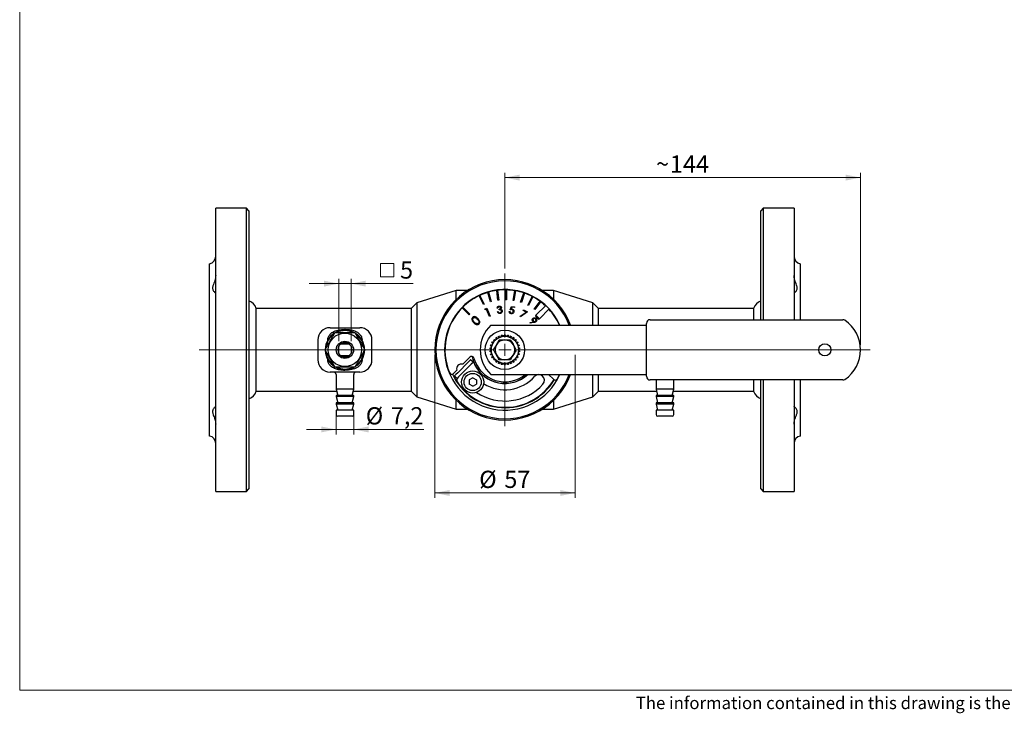
# Model space of a CAD drawing. Units: millimetres. Extents: x 10 to 410, y 5 to 287.
# Drawn here: x 10 to 210, y 5 to 146 of the extents above; entities that cross this region are included whole.
import ezdxf

# ---------------------------------------------------------------- set-up
doc = ezdxf.new("R2010")
doc.units = ezdxf.units.MM
doc.styles.add('SLDTEXTSTYLE0', font='TXT', dxfattribs={"width": 0.605})
doc.dimstyles.new('SLDDIMSTYLE0', dxfattribs={"dimtxt": 3.5, "dimasz": 3, "dimexe": 0, "dimexo": 0.0625, "dimgap": 0.875, "dimtad": 1, "dimdec": 0, "dimlfac": 2, "dimrnd": 1e-09, "dimzin": 12, "dimdsep": 46, "dimtxsty": 'SLDTEXTSTYLE0', "dimsah": 1, "dimcen": 0.09, "dimadec": 0, "dimazin": 3, "dimtfac": 1, "dimtdec": 0, "dimtofl": 0, "dimtmove": 0, "dimatfit": 3, "dimfxl": 0, "dimfrac": 2, "dimtolj": 1, "dimtzin": 12, "dimarcsym": 0})
doc.dimstyles.new('SLDDIMSTYLE1', dxfattribs={"dimtxt": 3.5, "dimasz": 3, "dimexe": 0, "dimexo": 0.0625, "dimgap": 0.875, "dimtad": 1, "dimdec": 0, "dimlfac": 2, "dimrnd": 1e-09, "dimzin": 12, "dimdsep": 46, "dimtxsty": 'SLDTEXTSTYLE0', "dimsah": 1, "dimcen": 0.09, "dimadec": 0, "dimazin": 3, "dimtfac": 1, "dimtdec": 0, "dimtmove": 0, "dimatfit": 0, "dimfxl": 0, "dimfrac": 2, "dimtolj": 1, "dimtzin": 12, "dimarcsym": 0})
doc.dimstyles.new('SLDDIMSTYLE2', dxfattribs={"dimtxt": 3.5, "dimasz": 3, "dimexe": 0, "dimexo": 0.0625, "dimgap": 0.875, "dimtad": 1, "dimdec": 1, "dimlfac": 2, "dimrnd": 1e-09, "dimzin": 12, "dimdsep": 46, "dimtxsty": 'SLDTEXTSTYLE0', "dimsah": 1, "dimcen": 0.09, "dimadec": 0, "dimazin": 3, "dimtfac": 1, "dimtdec": 1, "dimtmove": 0, "dimatfit": 0, "dimfxl": 0, "dimfrac": 2, "dimtolj": 1, "dimtzin": 12, "dimarcsym": 0})

# ---------------------------------------------------------------- blocks, each defined once
blk = doc.blocks.new('Block1')
at = {"color": 7, "linetype": 'Continuous', "lineweight": 18, "insert": (0.72, 3.36), "char_height": 2.5, "attachment_point": 1, "style": 'SLDTEXTSTYLE0'}
blk.add_mtext('The information contained in this drawing is the sole property of Vexve Oy. Any reproduction in part or as a whole without the written permission of Vexve Oy is prohibited.', dxfattribs=at)
blk = doc.blocks.new('_D_8')
at = {"color": 7, "linetype": 'Continuous', "lineweight": 18}
for p, q in [((108.57, 95.6), (108.57, 115.08)), ((180.82, 114.08), (108.57, 114.08)), ((180.82, 80.1), (180.82, 115.08))]:
    blk.add_line(p, q, dxfattribs=at)
for points in [[(108.57, 114.08), (111.57, 113.48), (111.57, 114.68)], [(180.82, 114.08), (177.82, 114.68), (177.82, 113.48)]]:
    blk.add_solid(points, dxfattribs=at)
at = {"color": 7, "linetype": 'Continuous', "lineweight": 18, "char_height": 3.5, "attachment_point": 1, "style": 'SLDTEXTSTYLE0'}
for s, insert in [('144', (142.09, 118.59)), ('~', (139.28, 118.59))]:
    blk.add_mtext(s, dxfattribs=dict(at, insert=insert))
blk = doc.blocks.new('_D_9')
at = {"color": 7, "linetype": 'Continuous', "lineweight": 18}
for p, q in [((94.32, 78.1), (94.32, 49.04)), ((122.82, 78.1), (122.82, 49.04)), ((94.32, 50.04), (122.82, 50.04))]:
    blk.add_line(p, q, dxfattribs=at)
for points in [[(94.32, 50.04), (97.32, 49.44), (97.32, 50.64)], [(122.82, 50.04), (119.82, 50.64), (119.82, 49.44)]]:
    blk.add_solid(points, dxfattribs=at)
at = {"color": 7, "linetype": 'Continuous', "lineweight": 18, "char_height": 3.5, "attachment_point": 1, "style": 'SLDTEXTSTYLE0'}
for s, insert in [('%%c', (103.35, 54.55)), ('57', (108.45, 54.56))]:
    blk.add_mtext(s, dxfattribs=dict(at, insert=insert))
blk = doc.blocks.new('SW_SYMBOL_MOD_BOX')
at = {"color": 0, "linetype": 'Continuous', "lineweight": 18}
for p, q in [((200, 200), (200, 800)), ((200, 800), (800, 800)), ((800, 800), (800, 200)), ((200, 200), (800, 200))]:
    blk.add_line(p, q, dxfattribs=at)
blk = doc.blocks.new('_D_10')
at = {"color": 7, "linetype": 'Continuous', "lineweight": 18}
for p, q in [((74.82, 92.55), (68.82, 92.55)), ((74.82, 80.84), (74.82, 93.55)), ((74.82, 92.55), (77.32, 92.55)), ((77.32, 80.84), (77.32, 93.55)), ((77.32, 92.55), (89.94, 92.55))]:
    blk.add_line(p, q, dxfattribs=at)
for points in [[(74.82, 92.55), (71.82, 93.15), (71.82, 91.95)], [(77.32, 92.55), (80.32, 91.95), (80.32, 93.15)]]:
    blk.add_solid(points, dxfattribs=at)
at = {"color": 7, "linetype": 'Continuous', "lineweight": 18, "xscale": 0.004511737089201878, "yscale": 0.004511737089201878, "zscale": 0.004511737089201878}
blk.add_blockref('SW_SYMBOL_MOD_BOX', (82.43, 93.05), dxfattribs=at)
at = {"color": 7, "linetype": 'Continuous', "lineweight": 18, "insert": (87.27, 97.07), "char_height": 3.5, "attachment_point": 1, "style": 'SLDTEXTSTYLE0'}
blk.add_mtext('5', dxfattribs=at)
blk = doc.blocks.new('_D_11')
at = {"color": 7, "linetype": 'Continuous', "lineweight": 18}
for p, q in [((74.27, 65.85), (74.27, 61.94)), ((77.87, 65.85), (77.87, 61.94)), ((74.27, 62.94), (68.27, 62.94)), ((77.87, 62.94), (74.27, 62.94)), ((77.87, 62.94), (92.08, 62.94))]:
    blk.add_line(p, q, dxfattribs=at)
for points in [[(74.27, 62.94), (71.27, 63.54), (71.27, 62.34)], [(77.87, 62.94), (80.87, 62.34), (80.87, 63.54)]]:
    blk.add_solid(points, dxfattribs=at)
at = {"color": 7, "linetype": 'Continuous', "lineweight": 18, "char_height": 3.5, "attachment_point": 1, "style": 'SLDTEXTSTYLE0'}
for s, insert in [('%%c', (80.3, 67.45)), ('7,2', (85.4, 67.46))]:
    blk.add_mtext(s, dxfattribs=dict(at, insert=insert))
blk = doc.blocks.new('SW_CENTERMARKSYMBOL_0')
at = {"color": 0, "linetype": 'Continuous', "lineweight": 18}
for p, q in [((0, 2.5), (0, 15.5)), ((-2.5, 0), (-62.13, 0)), ((0, 0), (-1.25, 0)), ((0, 0), (0, 1.25)), ((0, 0), (0, -1.25)), ((0, 0), (1.25, 0)), ((2.5, 0), (74.18, 0)), ((0, -2.5), (0, -15.5))]:
    blk.add_line(p, q, dxfattribs=at)

msp = doc.modelspace()

# ---------------------------------------------------------------- linework, layer by layer
at = {"color": 7, "linetype": 'Continuous', "lineweight": 18}
for p, q in [((10, 287), (10, 10)), ((10, 10), (410, 10))]:
    msp.add_line(p, q, dxfattribs=at)
at = {"color": 7, "linetype": 'Continuous', "lineweight": 25}
for p, q in [((56.07, 107.852), (49.82, 107.852)), ((49.82, 99.432), (49.82, 107.852)), ((56.57, 107.352), (56.07, 107.852)), ((56.07, 99.432), (56.07, 107.852)), ((56.57, 107.352), (56.57, 99.078)), ((161.07, 107.852), (160.57, 107.352)), ((160.57, 85.228), (160.57, 107.352)), ((167.32, 107.852), (161.07, 107.852)), ((161.07, 107.852), (161.07, 85.228)), ((167.32, 107.852), (167.32, 85.228)), ((49.82, 50.352), (49.82, 99.432)), ((56.07, 50.352), (56.07, 99.432)), ((56.57, 99.078), (56.57, 50.852)), ((48.57, 91.477), (48.57, 96.602)), ((168.57, 96.602), (168.57, 85.228)), ((48.57, 61.602), (48.57, 91.477)), ((98.695, 91.177), (90.695, 88.674)), ((101.003, 91.177), (98.695, 91.177)), ((98.695, 89.376), (98.695, 91.177)), ((103.357, 90.105), (103.493, 90.168)), ((104.202, 88.292), (103.357, 90.105)), ((103.493, 90.168), (104.338, 88.356)), ((105.091, 90.77), (105.235, 90.812)), ((105.651, 88.85), (105.091, 90.77)), ((105.235, 90.812), (105.795, 88.892)), ((106.907, 91.163), (107.056, 91.183)), ((107.168, 89.18), (106.907, 91.163)), ((107.056, 91.183), (107.317, 89.2)), ((108.717, 89.276), (108.761, 91.276)), ((108.761, 91.276), (108.911, 91.273)), ((108.911, 91.273), (108.867, 89.273)), ((110.263, 89.136), (110.611, 91.105)), ((110.758, 91.079), (110.411, 89.11)), ((110.611, 91.105), (110.758, 91.079)), ((111.77, 88.761), (112.413, 90.655)), ((112.555, 90.607), (111.912, 88.713)), ((112.413, 90.655), (112.555, 90.607)), ((118.445, 91.177), (116.137, 91.177)), ((126.445, 88.674), (118.445, 91.177)), ((118.445, 91.177), (118.445, 89.376)), ((90.695, 88.675), (89.548, 87.527)), ((90.695, 88.675), (90.695, 79.102)), ((104.338, 88.356), (104.202, 88.292)), ((105.795, 88.892), (105.651, 88.85)), ((107.317, 89.2), (107.168, 89.18)), ((108.867, 89.273), (108.717, 89.276)), ((110.411, 89.11), (110.263, 89.136)), ((111.912, 88.713), (111.77, 88.761)), ((113.202, 88.162), (114.125, 89.936)), ((113.335, 88.093), (113.202, 88.162)), ((114.259, 89.867), (113.335, 88.093)), ((114.125, 89.936), (114.259, 89.867)), ((114.526, 87.352), (115.709, 88.965)), ((115.83, 88.876), (114.647, 87.263)), ((116.872, 88.111), (114.881, 86.12)), ((115.709, 88.965), (115.83, 88.876)), ((118.293, 89.532), (118.287, 89.526)), ((118.287, 89.526), (118.287, 89.526)), ((119, 88.825), (118.293, 89.532)), ((118.994, 88.819), (119, 88.825)), ((127.593, 87.527), (126.445, 88.675)), ((126.445, 84.103), (126.445, 88.675)), ((89.548, 87.527), (58.07, 87.527)), ((58.07, 70.677), (58.07, 87.527)), ((89.548, 87.527), (89.548, 79.102)), ((99.908, 87.658), (100.014, 87.764)), ((101.323, 86.244), (99.908, 87.658)), ((100.014, 87.764), (101.429, 86.35)), ((101.429, 86.35), (101.323, 86.244)), ((104.558, 87.21), (104.582, 87.409)), ((104.807, 87.323), (104.558, 87.21)), ((104.582, 87.409), (104.894, 87.55)), ((105.453, 85.892), (104.807, 87.323)), ((104.894, 87.55), (105.61, 85.963)), ((107.159, 87.586), (107.012, 87.566)), ((107.059, 86.84), (107.2, 86.858)), ((107.413, 87.239), (107.396, 87.371)), ((109.459, 86.894), (109.605, 86.868)), ((109.67, 87.239), (109.925, 87.92)), ((110.01, 87.766), (109.872, 87.392)), ((109.925, 87.92), (110.539, 87.812)), ((110.515, 87.677), (110.01, 87.766)), ((110.539, 87.812), (110.515, 87.677)), ((111.689, 85.938), (112.876, 86.77)), ((113.138, 86.788), (111.767, 85.829)), ((112.261, 87.09), (112.324, 87.212)), ((112.876, 86.77), (112.261, 87.09)), ((112.324, 87.212), (113.138, 86.788)), ((114.647, 87.263), (114.526, 87.352)), ((114.881, 86.12), (114.815, 85.939)), ((114.881, 86.12), (115.588, 85.413)), ((115.588, 85.413), (117.579, 87.404)), ((159.07, 87.527), (127.593, 87.527)), ((127.593, 84.103), (127.593, 87.527)), ((159.07, 87.527), (159.07, 85.228)), ((105.61, 85.963), (105.453, 85.892)), ((105.698, 84.103), (112.415, 84.103)), ((111.767, 85.829), (111.689, 85.938)), ((112.415, 84.103), (114.147, 84.103)), ((113.678, 84.621), (114.383, 84.753)), ((113.701, 84.496), (113.678, 84.621)), ((114.481, 84.643), (113.701, 84.496)), ((114.147, 84.103), (128.292, 84.103)), ((115.407, 85.347), (114.815, 85.939)), ((115.407, 85.347), (115.588, 85.413)), ((128.292, 84.103), (131.756, 84.103)), ((131.756, 84.103), (137.32, 84.103)), ((137.32, 73.728), (137.32, 84.478)), ((138.07, 85.228), (177.225, 85.228)), ((73.07, 83.602), (79.07, 83.602)), ((107.825, 82.008), (108.069, 82.06)), ((108.073, 82.045), (107.828, 81.993)), ((108.069, 82.06), (108.132, 81.763)), ((108.445, 82.099), (108.695, 82.099)), ((108.445, 81.799), (108.445, 82.099)), ((108.695, 82.084), (108.445, 82.084)), ((108.695, 82.099), (108.695, 81.863)), ((109.02, 81.818), (109.071, 82.06)), ((109.312, 81.993), (109.068, 82.045)), ((109.071, 82.06), (109.316, 82.008)), ((70.57, 81.102), (70.57, 77.102)), ((72.579, 81.055), (72.579, 81.102)), ((75.335, 80.352), (76.805, 80.352)), ((79.561, 81.055), (79.561, 81.102)), ((81.57, 77.102), (81.57, 81.102)), ((105.681, 79.91), (105.759, 80.147)), ((105.773, 80.143), (105.696, 79.905)), ((105.759, 80.147), (106.037, 80.057)), ((105.912, 80.493), (106.037, 80.709)), ((106.135, 80.364), (105.912, 80.493)), ((106.051, 80.701), (105.926, 80.485)), ((106.037, 80.709), (106.291, 80.563)), ((106.26, 81.015), (106.427, 81.201)), ((106.486, 80.811), (106.26, 81.015)), ((106.438, 81.19), (106.271, 81.005)), ((106.427, 81.201), (106.64, 81.009)), ((106.708, 81.453), (106.91, 81.6)), ((106.864, 81.238), (106.708, 81.453)), ((106.919, 81.588), (106.717, 81.441)), ((106.91, 81.6), (107.084, 81.36)), ((107.237, 81.789), (107.466, 81.891)), ((107.36, 81.513), (107.237, 81.789)), ((107.472, 81.877), (107.243, 81.775)), ((107.466, 81.891), (107.576, 81.643)), ((109.316, 82.008), (109.253, 81.712)), ((109.554, 81.62), (109.675, 81.891)), ((109.897, 81.775), (109.669, 81.877)), ((109.675, 81.891), (109.903, 81.789)), ((109.903, 81.789), (109.795, 81.546)), ((110.062, 81.368), (110.231, 81.6)), ((110.424, 81.441), (110.222, 81.588)), ((110.231, 81.6), (110.433, 81.453)), ((110.433, 81.453), (110.254, 81.207)), ((110.496, 81.005), (110.714, 81.201)), ((110.881, 81.015), (110.69, 80.843)), ((110.87, 81.005), (110.702, 81.19)), ((110.714, 81.201), (110.881, 81.015)), ((110.85, 80.563), (111.103, 80.709)), ((111.228, 80.493), (110.932, 80.321)), ((111.215, 80.485), (111.09, 80.701)), ((111.103, 80.709), (111.228, 80.493)), ((111.445, 79.905), (111.367, 80.143)), ((111.382, 80.147), (111.459, 79.91)), ((74.82, 78.368), (74.82, 79.837)), ((77.32, 79.837), (77.32, 78.368)), ((89.548, 79.102), (89.548, 70.677)), ((90.695, 79.102), (90.695, 69.53)), ((105.577, 79.291), (105.603, 79.54)), ((105.828, 79.265), (105.577, 79.291)), ((105.577, 78.913), (105.872, 78.944)), ((105.603, 78.665), (105.577, 78.913)), ((105.618, 79.538), (105.592, 79.29)), ((105.592, 78.915), (105.618, 78.666)), ((105.603, 79.54), (105.889, 79.51)), ((105.681, 78.295), (105.949, 78.382)), ((105.759, 78.057), (105.681, 78.295)), ((105.696, 78.3), (105.773, 78.062)), ((111.382, 78.057), (111.125, 78.141)), ((111.459, 79.91), (111.22, 79.832)), ((111.538, 78.665), (111.238, 78.696)), ((111.564, 79.291), (111.298, 79.263)), ((111.367, 78.062), (111.445, 78.3)), ((111.459, 78.295), (111.382, 78.057)), ((111.549, 79.29), (111.523, 79.538)), ((111.523, 78.666), (111.549, 78.915)), ((111.538, 79.54), (111.564, 79.291)), ((111.564, 78.913), (111.538, 78.665)), ((72.579, 77.102), (72.579, 77.15)), ((76.805, 77.852), (75.335, 77.852)), ((79.561, 77.102), (79.561, 77.15)), ((101.209, 76.691), (98.982, 74.464)), ((101.74, 76.161), (99.512, 73.933)), ((100.001, 76.19), (101.455, 77.644)), ((101.562, 77.044), (101.209, 76.691)), ((101.617, 77.099), (101.562, 77.044)), ((102.148, 76.569), (101.617, 77.099)), ((102.093, 76.514), (101.74, 76.161)), ((102.148, 76.569), (102.093, 76.514)), ((105.912, 77.712), (106.209, 77.883)), ((106.037, 77.496), (105.912, 77.712)), ((105.926, 77.72), (106.051, 77.503)), ((106.3, 77.647), (106.037, 77.496)), ((106.26, 77.19), (106.463, 77.373)), ((106.427, 77.004), (106.26, 77.19)), ((106.271, 77.2), (106.438, 77.014)), ((106.628, 77.185), (106.427, 77.004)), ((106.708, 76.751), (106.885, 76.996)), ((106.91, 76.604), (106.708, 76.751)), ((106.717, 76.764), (106.919, 76.617)), ((107.087, 76.848), (106.91, 76.604)), ((107.237, 76.415), (107.345, 76.659)), ((107.466, 76.314), (107.237, 76.415)), ((107.243, 76.429), (107.472, 76.328)), ((107.576, 76.561), (107.466, 76.314)), ((107.825, 76.197), (107.888, 76.494)), ((108.069, 76.145), (107.825, 76.197)), ((107.828, 76.212), (108.073, 76.16)), ((108.445, 76.106), (108.445, 76.363)), ((108.445, 76.121), (108.695, 76.121)), ((108.695, 76.106), (108.445, 76.106)), ((109.071, 76.145), (109.008, 76.443)), ((109.068, 76.16), (109.312, 76.212)), ((109.316, 76.197), (109.071, 76.145)), ((109.675, 76.314), (109.565, 76.561)), ((109.669, 76.328), (109.897, 76.429)), ((109.903, 76.415), (109.675, 76.314)), ((109.785, 76.68), (109.903, 76.415)), ((110.231, 76.604), (110.052, 76.851)), ((110.222, 76.617), (110.424, 76.764)), ((110.433, 76.751), (110.231, 76.604)), ((110.263, 76.986), (110.433, 76.751)), ((110.714, 77.004), (110.519, 77.179)), ((110.662, 77.387), (110.881, 77.19)), ((110.702, 77.014), (110.87, 77.2)), ((110.881, 77.19), (110.714, 77.004)), ((111.103, 77.496), (110.84, 77.647)), ((110.982, 77.854), (111.228, 77.712)), ((111.09, 77.503), (111.215, 77.72)), ((111.228, 77.712), (111.103, 77.496)), ((79.07, 74.602), (73.07, 74.602)), ((74.27, 74.102), (74.27, 71.102)), ((77.87, 71.102), (77.87, 74.102)), ((98.124, 74.313), (98.777, 74.966)), ((98.638, 74.12), (98.318, 73.8)), ((98.982, 74.464), (98.638, 74.12)), ((105.698, 74.103), (112.415, 74.103)), ((112.415, 74.103), (114.147, 74.103)), ((114.147, 74.103), (128.292, 74.103)), ((117.459, 74.103), (118.444, 73.118)), ((119.236, 73.23), (119.672, 74.103)), ((126.445, 69.53), (126.445, 74.103)), ((127.593, 70.677), (127.593, 74.103)), ((128.292, 74.103), (131.756, 74.103)), ((131.756, 74.103), (137.32, 74.103)), ((98.318, 73.8), (98.848, 73.27)), ((98.636, 72.973), (98.823, 72.786)), ((98.636, 72.973), (98.879, 72.593)), ((98.823, 72.786), (98.879, 72.593)), ((99.168, 73.589), (98.848, 73.27)), ((99.512, 73.933), (99.168, 73.589)), ((102.03, 73.428), (101.28, 72.995)), ((101.28, 72.995), (101.28, 72.129)), ((102.03, 71.696), (101.28, 72.129)), ((102.03, 73.428), (102.78, 72.995)), ((102.03, 71.696), (102.78, 72.129)), ((102.78, 72.995), (102.78, 72.129)), ((177.225, 72.978), (138.07, 72.978)), ((139.27, 72.978), (139.27, 71.102)), ((142.87, 71.102), (142.87, 72.978)), ((159.07, 72.978), (159.07, 70.677)), ((160.57, 59.127), (160.57, 72.978)), ((161.07, 72.978), (161.07, 58.773)), ((167.32, 72.978), (167.32, 58.773)), ((168.57, 72.978), (168.57, 66.728)), ((58.07, 70.677), (74.384, 70.677)), ((74.27, 71.102), (74.605, 69.852)), ((77.87, 71.102), (74.27, 71.102)), ((77.535, 69.852), (77.87, 71.102)), ((77.756, 70.677), (89.548, 70.677)), ((89.548, 70.677), (90.695, 69.53)), ((126.445, 69.53), (127.593, 70.677)), ((127.593, 70.677), (139.384, 70.677)), ((139.27, 71.102), (139.605, 69.852)), ((142.87, 71.102), (139.27, 71.102)), ((142.535, 69.852), (142.87, 71.102)), ((142.756, 70.677), (159.07, 70.677)), ((74.27, 69.852), (74.27, 69.602)), ((77.87, 69.852), (74.27, 69.852)), ((74.27, 69.602), (74.605, 68.352)), ((77.87, 69.602), (74.27, 69.602)), ((74.27, 68.352), (74.27, 68.102)), ((77.87, 68.352), (74.27, 68.352)), ((74.27, 68.102), (74.605, 66.852)), ((77.87, 68.102), (74.27, 68.102)), ((77.535, 68.352), (77.87, 69.602)), ((77.535, 66.852), (77.87, 68.102)), ((77.87, 69.602), (77.87, 69.852)), ((77.87, 68.102), (77.87, 68.352)), ((90.695, 69.531), (98.695, 67.027)), ((98.695, 67.027), (98.695, 68.829)), ((118.445, 67.027), (126.445, 69.531)), ((118.445, 68.829), (118.445, 67.027)), ((139.27, 69.852), (139.27, 69.602)), ((142.87, 69.852), (139.27, 69.852)), ((139.27, 69.602), (139.605, 68.352)), ((142.87, 69.602), (139.27, 69.602)), ((139.27, 68.352), (139.27, 68.102)), ((142.87, 68.352), (139.27, 68.352)), ((139.27, 68.102), (139.605, 66.852)), ((142.87, 68.102), (139.27, 68.102)), ((142.535, 68.352), (142.87, 69.602)), ((142.535, 66.852), (142.87, 68.102)), ((142.87, 69.602), (142.87, 69.852)), ((142.87, 68.102), (142.87, 68.352)), ((74.27, 66.852), (74.27, 65.952)), ((77.87, 66.852), (74.27, 66.852)), ((77.87, 65.952), (77.87, 66.852)), ((98.695, 67.027), (101.003, 67.027)), ((116.137, 67.027), (118.445, 67.027)), ((139.27, 66.852), (139.27, 65.952)), ((142.87, 66.852), (139.27, 66.852)), ((142.87, 65.952), (142.87, 66.852)), ((168.57, 66.728), (168.57, 61.602)), ((77.52, 65.602), (74.62, 65.602)), ((142.52, 65.602), (139.62, 65.602)), ((160.57, 50.852), (160.57, 59.127)), ((161.07, 58.773), (161.07, 50.352)), ((167.32, 58.773), (167.32, 50.352)), ((49.82, 50.352), (56.07, 50.352)), ((56.07, 50.352), (56.57, 50.852)), ((160.57, 50.852), (161.07, 50.352)), ((161.07, 50.352), (167.32, 50.352))]:
    msp.add_line(p, q, dxfattribs=at)
for centre, radius in [((76.07, 79.102), 3.4), ((108.57, 79.102), 4), ((76.07, 79.102), 1.75), ((108.57, 79.102), 2.75), ((173.57, 79.103), 1.25), ((102.03, 72.562), 2.25), ((102.03, 72.562), 1.75)]:
    msp.add_circle(centre, radius, dxfattribs=at)
for centre, radius, start, end in [((48.32, 98.081), 1.5, 279.59407, 0), ((168.82, 98.081), 1.5, 180, 260.40593), ((108.57, 79.102), 14.25, 20.54411, 180), ((108.57, 79.102), 14, 20.92803, 180), ((108.57, 79.102), 12.25, 24.09325, 180), ((108.57, 79.102), 12.175, 115.35295, 134.64705), ((108.57, 79.102), 12.175, 106.60295, 114.64705), ((108.57, 79.102), 12.175, 97.85295, 105.89705), ((108.57, 79.102), 12.175, 89.10295, 97.14705), ((108.57, 79.102), 12.175, 80.35295, 88.39705), ((108.57, 79.102), 12.175, 71.60295, 79.64705), ((108.57, 79.102), 12.175, 62.85295, 70.89705), ((55.686, 86.644), 2.542, 20.3435, 69.6565), ((108.57, 79.102), 12.175, 54.10295, 62.14705), ((108.57, 79.102), 12.175, 47.35367, 53.39705), ((161.454, 86.644), 2.542, 110.3435, 159.6565), ((108.57, 79.102), 12.175, 135.35295, 202.32901), ((108.57, 79.102), 12.175, 24.25118, 42.64633), ((110.507, 79.103), 6.938, 133.88616, 226.11384), ((138.07, 84.478), 0.75, 90, 180), ((177.225, 84.478), 0.75, 55.78395, 90), ((173.57, 79.103), 7.25, 304.21605, 55.78395), ((73.07, 81.102), 2.5, 90, 180), ((76.07, 79.102), 4, 122.50078, 178.57935), ((76.07, 79.102), 3.9, 124.07905, 174.21809), ((76.07, 79.102), 4, 62.61604, 118.38983), ((76.07, 79.102), 3.9, 64.86035, 114.21757), ((76.07, 79.102), 4, 0, 58.21027), ((76.07, 79.102), 3.9, 5.36298, 54.34559), ((79.07, 81.102), 2.5, 0, 90), ((76.07, 79.102), 1.45, 120.45031, 149.54969), ((76.07, 79.102), 1.45, 59.54969, 120.45031), ((76.07, 79.102), 1.45, 30.45031, 59.54969), ((108.57, 79.102), 2, 150, 210), ((108.57, 79.102), 2, 90, 150), ((108.57, 79.102), 2, 30, 90), ((108.57, 79.102), 2, 330, 30), ((76.07, 79.102), 4, 182.34033, 238.77787), ((76.07, 79.102), 3.9, 184.1354, 234.32112), ((76.07, 79.102), 1.45, 149.54969, 210.45031), ((76.07, 79.102), 1.45, 210.45031, 239.54969), ((76.07, 79.102), 1.45, 300.45031, 329.54969), ((76.07, 79.102), 1.45, 329.54969, 30.45031), ((76.07, 79.102), 4, 301.85886, 0), ((76.07, 79.102), 3.9, 304.88729, 0), ((108.57, 79.102), 14.25, 180, 339.46216), ((108.57, 79.102), 14, 180, 339.07837), ((108.57, 79.102), 12.25, 180, 335.91424), ((108.57, 79.102), 2, 210, 270), ((108.57, 79.102), 2, 270, 330), ((73.07, 77.102), 2.5, 180, 270), ((76.07, 79.102), 1.45, 239.54969, 300.45031), ((79.07, 77.102), 2.5, 270, 0), ((99.743, 75.224), 1, 75, 195), ((101.809, 77.291), 0.5, 15, 135), ((108.57, 79.102), 6.8, 191.19365, 312.67701), ((108.57, 79.102), 6.5, 195, 309.72522), ((108.57, 79.102), 6.825, 205.75123, 312.90414), ((73.77, 74.102), 0.5, 0, 90), ((76.07, 79.102), 4, 242.1287, 299.68128), ((76.07, 79.102), 3.9, 244.52929, 294.50674), ((78.37, 74.102), 0.5, 90, 180), ((97.771, 74.667), 0.5, 202.32901, 315), ((108.57, 79.102), 11.75, 204.74745, 328.74466), ((115.455, 72.925), 1.15, 318.09858, 138.09858), ((108.57, 79.102), 11.675, 213.88847, 328.92929), ((108.57, 79.102), 10.4, 236.31558, 318.09858), ((108.57, 79.102), 8.1, 237.82781, 318.09858), ((118.798, 73.471), 0.5, 225, 331.1631), ((138.07, 73.728), 0.75, 180, 270), ((177.225, 73.728), 0.75, 270, 304.21605), ((55.686, 71.561), 2.542, 290.3435, 339.6565), ((161.454, 71.561), 2.542, 200.3435, 249.6565), ((74.62, 65.952), 0.35, 180, 270), ((77.52, 65.952), 0.35, 270, 0), ((139.62, 65.952), 0.35, 180, 270), ((142.52, 65.952), 0.35, 270, 0), ((48.32, 60.123), 1.5, 0, 80.40593), ((168.82, 60.123), 1.5, 99.59407, 180)]:
    msp.add_arc(centre, radius, start, end, dxfattribs=at)
for points, knots in [([(49.82, 94.18), (49.814, 94.055), (49.802, 93.8), (49.708, 93.364), (49.553, 92.885), (49.377, 92.447), (49.249, 92.089), (49.181, 91.805), (49.175, 91.538), (49.246, 91.27), (49.393, 91.024), (49.565, 90.831), (49.708, 90.703), (49.802, 90.635), (49.814, 90.631), (49.82, 90.629)], [0, 0, 0, 0, 0.0652827, 0.1324375, 0.2328858, 0.3359946, 0.3990803, 0.4633671, 0.5266754, 0.5926222, 0.6847805, 0.7791444, 0.856563, 0.9356382, 1, 1, 1, 1]), ([(167.32, 90.629), (167.326, 90.631), (167.338, 90.635), (167.433, 90.703), (167.588, 90.841), (167.763, 91.047), (167.891, 91.277), (167.96, 91.502), (167.966, 91.765), (167.895, 92.091), (167.747, 92.486), (167.575, 92.924), (167.433, 93.368), (167.339, 93.78), (167.326, 94.056), (167.32, 94.18)], [0, 0, 0, 0, 0.0652827, 0.1324375, 0.2328858, 0.3359946, 0.3990803, 0.4633671, 0.5266754, 0.5926222, 0.6847805, 0.7791444, 0.856563, 0.9356382, 1, 1, 1, 1]), ([(107.012, 87.566), (107.021, 87.624), (107.039, 87.738), (107.131, 87.875), (107.253, 87.964), (107.341, 87.983), (107.386, 87.992)], [0, 0, 0, 0, 0.2803663, 0.5597725, 0.7798026, 1, 1, 1, 1]), ([(107.588, 86.48), (107.522, 86.477), (107.391, 86.472), (107.171, 86.586), (107.102, 86.744), (107.059, 86.84)], [0, 0, 0, 0, 0.2810105, 0.5612581, 1, 1, 1, 1]), ([(107.405, 87.852), (107.369, 87.844), (107.298, 87.827), (107.2, 87.732), (107.175, 87.641), (107.159, 87.586)], [0, 0, 0, 0, 0.28005448, 0.5596696, 1, 1, 1, 1]), ([(107.2, 86.858), (107.218, 86.818), (107.25, 86.746), (107.308, 86.693), (107.334, 86.67)], [0, 0, 0, 0, 0.5606712, 1, 1, 1, 1]), ([(107.334, 86.67), (107.376, 86.648), (107.451, 86.611), (107.534, 86.617), (107.571, 86.62)], [0, 0, 0, 0, 0.5586765, 1, 1, 1, 1]), ([(107.386, 87.992), (107.444, 87.994), (107.561, 87.996), (107.711, 87.921), (107.814, 87.808), (107.837, 87.719), (107.849, 87.675)], [0, 0, 0, 0, 0.28000104, 0.55988368, 0.7800865, 1, 1, 1, 1]), ([(107.396, 87.371), (107.438, 87.38), (107.523, 87.397), (107.628, 87.46), (107.698, 87.552), (107.699, 87.621), (107.699, 87.656)], [0, 0, 0, 0, 0.2809548, 0.5613645, 0.7807663, 1, 1, 1, 1]), ([(107.699, 87.656), (107.689, 87.691), (107.668, 87.763), (107.582, 87.828), (107.492, 87.858), (107.434, 87.854), (107.405, 87.852)], [0, 0, 0, 0, 0.2786941, 0.5585797, 0.7791515, 1, 1, 1, 1]), ([(107.876, 86.98), (107.867, 87.016), (107.849, 87.089), (107.774, 87.175), (107.63, 87.254), (107.503, 87.245), (107.413, 87.239)], [0, 0, 0, 0, 0.1866474, 0.3734838, 0.5602727, 1, 1, 1, 1]), ([(107.571, 86.62), (107.62, 86.631), (107.717, 86.651), (107.821, 86.748), (107.879, 86.863), (107.877, 86.941), (107.876, 86.98)], [0, 0, 0, 0, 0.2802863, 0.5595396, 0.7798466, 1, 1, 1, 1]), ([(108.017, 87.01), (108.016, 86.939), (108.015, 86.796), (107.904, 86.622), (107.752, 86.515), (107.643, 86.492), (107.588, 86.48)], [0, 0, 0, 0, 0.2794516, 0.5589772, 0.7793665, 1, 1, 1, 1]), ([(107.849, 87.675), (107.85, 87.64), (107.854, 87.571), (107.808, 87.453), (107.743, 87.392), (107.702, 87.356)], [0, 0, 0, 0, 0.28036093, 0.56046566, 1, 1, 1, 1]), ([(107.702, 87.356), (107.741, 87.343), (107.81, 87.321), (107.865, 87.275), (107.889, 87.254)], [0, 0, 0, 0, 0.5598254, 1, 1, 1, 1]), ([(107.889, 87.254), (107.925, 87.215), (107.989, 87.144), (108.008, 87.051), (108.017, 87.01)], [0, 0, 0, 0, 0.5595072, 1, 1, 1, 1]), ([(109.825, 86.439), (109.767, 86.455), (109.65, 86.487), (109.53, 86.61), (109.464, 86.752), (109.461, 86.847), (109.459, 86.894)], [0, 0, 0, 0, 0.2798566, 0.5593613, 0.779571, 1, 1, 1, 1]), ([(109.605, 86.868), (109.608, 86.828), (109.614, 86.748), (109.682, 86.655), (109.766, 86.594), (109.827, 86.578), (109.857, 86.569)], [0, 0, 0, 0, 0.28015691, 0.55925564, 0.77968343, 1, 1, 1, 1]), ([(109.987, 87.262), (109.927, 87.266), (109.82, 87.272), (109.716, 87.25), (109.67, 87.239)], [0, 0, 0, 0, 0.5593195, 1, 1, 1, 1]), ([(110.407, 86.849), (110.386, 86.777), (110.343, 86.633), (110.185, 86.485), (110.001, 86.421), (109.884, 86.433), (109.825, 86.439)], [0, 0, 0, 0, 0.2797798, 0.5592758, 0.7794421, 1, 1, 1, 1]), ([(109.857, 86.569), (109.911, 86.567), (110.018, 86.563), (110.148, 86.648), (110.232, 86.758), (110.252, 86.84), (110.263, 86.88)], [0, 0, 0, 0, 0.2791185, 0.5588664, 0.7792927, 1, 1, 1, 1]), ([(109.872, 87.392), (109.904, 87.395), (109.961, 87.4), (110.018, 87.392), (110.043, 87.389)], [0, 0, 0, 0, 0.5600631, 1, 1, 1, 1]), ([(110.263, 86.88), (110.266, 86.93), (110.274, 87.03), (110.204, 87.156), (110.101, 87.234), (110.025, 87.253), (109.987, 87.262)], [0, 0, 0, 0, 0.2798344, 0.5589749, 0.7792081, 1, 1, 1, 1]), ([(110.043, 87.389), (110.109, 87.37), (110.242, 87.332), (110.369, 87.179), (110.424, 87.01), (110.413, 86.902), (110.407, 86.849)], [0, 0, 0, 0, 0.27964128, 0.55898997, 0.77927803, 1, 1, 1, 1]), ([(102.012, 85.689), (101.979, 85.65), (101.912, 85.571), (101.844, 85.374), (101.883, 85), (102.095, 84.767), (102.236, 84.611)], [0, 0, 0, 0, 0.1256001, 0.2511969, 0.5005813, 1, 1, 1, 1]), ([(103.077, 85.452), (103.003, 85.523), (102.856, 85.664), (102.633, 85.798), (102.433, 85.845), (102.278, 85.838), (102.13, 85.789), (102.052, 85.723), (102.012, 85.689)], [0, 0, 0, 0, 0.2505203, 0.5001531, 0.6252625, 0.7502033, 0.8751104, 1, 1, 1, 1]), ([(102.347, 84.723), (102.237, 84.842), (102.071, 85.021), (102.017, 85.307), (102.06, 85.465), (102.11, 85.528), (102.136, 85.559)], [0, 0, 0, 0, 0.500088, 0.7490292, 0.8746028, 1, 1, 1, 1]), ([(102.136, 85.559), (102.167, 85.584), (102.229, 85.636), (102.348, 85.667), (102.469, 85.666), (102.701, 85.597), (102.848, 85.455), (102.966, 85.342)], [0, 0, 0, 0, 0.1251416, 0.2504081, 0.3755369, 0.5008539, 1, 1, 1, 1]), ([(102.236, 84.611), (102.311, 84.541), (102.46, 84.4), (102.733, 84.247), (102.998, 84.22), (103.195, 84.288), (103.274, 84.355), (103.313, 84.389)], [0, 0, 0, 0, 0.2509902, 0.5011171, 0.7496304, 0.8748135, 1, 1, 1, 1]), ([(102.705, 84.459), (102.632, 84.5), (102.502, 84.574), (102.394, 84.677), (102.347, 84.723)], [0, 0, 0, 0, 0.55959879, 1, 1, 1, 1]), ([(103.183, 84.512), (103.145, 84.482), (103.069, 84.423), (102.893, 84.389), (102.776, 84.432), (102.705, 84.459)], [0, 0, 0, 0, 0.2802572, 0.5607811, 1, 1, 1, 1]), ([(102.966, 85.342), (103.08, 85.225), (103.252, 85.051), (103.302, 84.763), (103.259, 84.606), (103.208, 84.543), (103.183, 84.512)], [0, 0, 0, 0, 0.500306, 0.7490934, 0.8746014, 1, 1, 1, 1]), ([(103.313, 84.389), (103.347, 84.428), (103.413, 84.506), (103.462, 84.654), (103.468, 84.808), (103.397, 85.108), (103.219, 85.299), (103.077, 85.452)], [0, 0, 0, 0, 0.1252888, 0.2505625, 0.3758419, 0.5013163, 1, 1, 1, 1]), ([(114.267, 84.854), (114.226, 84.904), (114.144, 85.006), (114.121, 85.191), (114.158, 85.356), (114.224, 85.435), (114.256, 85.474)], [0, 0, 0, 0, 0.2798143, 0.5594885, 0.7796351, 1, 1, 1, 1]), ([(114.256, 85.474), (114.31, 85.516), (114.416, 85.599), (114.61, 85.612), (114.777, 85.563), (114.858, 85.495), (114.899, 85.461)], [0, 0, 0, 0, 0.2795384, 0.558851, 0.7794523, 1, 1, 1, 1]), ([(114.383, 84.753), (114.36, 84.771), (114.32, 84.803), (114.283, 84.838), (114.267, 84.854)], [0, 0, 0, 0, 0.5599442, 1, 1, 1, 1]), ([(114.354, 85.387), (114.326, 85.349), (114.271, 85.273), (114.277, 85.138), (114.317, 85.025), (114.365, 84.97), (114.389, 84.942)], [0, 0, 0, 0, 0.2784725, 0.5584236, 0.7790976, 1, 1, 1, 1]), ([(114.789, 85.361), (114.754, 85.39), (114.683, 85.448), (114.556, 85.471), (114.438, 85.454), (114.382, 85.409), (114.354, 85.387)], [0, 0, 0, 0, 0.2800921, 0.5600105, 0.7801305, 1, 1, 1, 1]), ([(114.389, 84.942), (114.424, 84.913), (114.492, 84.855), (114.619, 84.834), (114.734, 84.857), (114.788, 84.902), (114.816, 84.925)], [0, 0, 0, 0, 0.28031929, 0.55952988, 0.77975279, 1, 1, 1, 1]), ([(114.902, 84.826), (114.83, 84.776), (114.702, 84.685), (114.549, 84.656), (114.481, 84.643)], [0, 0, 0, 0, 0.5581895, 1, 1, 1, 1]), ([(114.816, 84.925), (114.843, 84.962), (114.898, 85.036), (114.896, 85.168), (114.859, 85.279), (114.812, 85.334), (114.789, 85.361)], [0, 0, 0, 0, 0.2787219, 0.5585693, 0.7791712, 1, 1, 1, 1]), ([(114.899, 85.461), (114.94, 85.409), (115.023, 85.305), (115.045, 85.115), (115.001, 84.947), (114.935, 84.867), (114.902, 84.826)], [0, 0, 0, 0, 0.2797299, 0.5591633, 0.7796116, 1, 1, 1, 1]), ([(72.029, 79.102), (72.36, 79.675), (73.033, 80.842), (73.707, 82.009), (74.05, 82.602)], [0, 0, 0, 0, 0.4912125, 1, 1, 1, 1]), ([(72.579, 81.102), (72.58, 81.143), (72.585, 81.363), (72.689, 81.762), (73.026, 82.292), (73.676, 82.815), (74.738, 83.192), (75.885, 83.293), (76.942, 83.236), (77.808, 83.062), (78.591, 82.728), (79.166, 82.233), (79.502, 81.674), (79.542, 81.288), (79.561, 81.102)], [0, 0, 0, 0, 0.013387, 0.0727261, 0.1332128, 0.2182182, 0.3427348, 0.4998605, 0.5958113, 0.691545, 0.7906471, 0.8731635, 0.938998, 1, 1, 1, 1]), ([(74.05, 82.602), (74.211, 82.602), (74.94, 82.602), (76.276, 82.602), (77.464, 82.602), (78.069, 82.602), (78.091, 82.602)], [0, 0, 0, 0, 0.121065, 0.5461312, 0.9833306, 1, 1, 1, 1]), ([(78.091, 82.602), (78.422, 82.029), (79.095, 80.863), (79.769, 79.696), (80.112, 79.102)], [0, 0, 0, 0, 0.4912125, 1, 1, 1, 1]), ([(106.261, 79.102), (106.34, 79.239), (106.501, 79.518), (106.7, 79.863), (106.814, 80.061), (106.838, 80.102)], [0, 0, 0, 0, 0.43238035, 0.87954389, 1, 1, 1, 1]), ([(106.838, 80.102), (106.94, 80.278), (107.141, 80.627), (107.325, 80.945), (107.416, 81.102)], [0, 0, 0, 0, 0.5039922, 1, 1, 1, 1]), ([(107.416, 81.102), (107.496, 81.102), (107.837, 81.102), (108.237, 81.102), (108.548, 81.102), (108.57, 81.102)], [0, 0, 0, 0, 0.2225929, 0.944921, 1, 1, 1, 1]), ([(107.882, 81.74), (107.88, 81.747), (107.861, 81.836), (107.842, 81.925), (107.825, 82.008)], [0, 0, 0, 0, 0.0770718, 1, 1, 1, 1]), ([(108.57, 81.102), (108.823, 81.102), (109.226, 81.102), (109.59, 81.102), (109.725, 81.102)], [0, 0, 0, 0, 0.6277873, 1, 1, 1, 1]), ([(109.725, 81.102), (109.804, 80.965), (109.965, 80.687), (110.164, 80.342), (110.278, 80.144), (110.302, 80.102)], [0, 0, 0, 0, 0.4323803, 0.8795439, 1, 1, 1, 1]), ([(110.302, 80.102), (110.404, 79.926), (110.605, 79.577), (110.789, 79.26), (110.88, 79.102)], [0, 0, 0, 0, 0.5039922, 1, 1, 1, 1]), ([(111.109, 80.059), (111.12, 80.062), (111.211, 80.092), (111.302, 80.121), (111.382, 80.147)], [0, 0, 0, 0, 0.1204662, 1, 1, 1, 1]), ([(74.05, 75.602), (73.719, 76.175), (73.045, 77.342), (72.372, 78.509), (72.029, 79.102)], [0, 0, 0, 0, 0.4912125, 1, 1, 1, 1]), ([(80.112, 79.102), (79.781, 78.529), (79.108, 77.363), (78.434, 76.196), (78.091, 75.602)], [0, 0, 0, 0, 0.4912125, 1, 1, 1, 1]), ([(105.906, 78.697), (105.889, 78.695), (105.788, 78.684), (105.687, 78.674), (105.603, 78.665)], [0, 0, 0, 0, 0.1698494, 1, 1, 1, 1]), ([(105.971, 79.815), (105.955, 79.821), (105.858, 79.852), (105.762, 79.884), (105.681, 79.91)], [0, 0, 0, 0, 0.1705774, 1, 1, 1, 1]), ([(106.008, 78.138), (106.005, 78.137), (105.922, 78.11), (105.839, 78.083), (105.759, 78.057)], [0, 0, 0, 0, 0.034326, 1, 1, 1, 1]), ([(106.838, 78.102), (106.737, 78.278), (106.535, 78.627), (106.352, 78.945), (106.261, 79.102)], [0, 0, 0, 0, 0.5039922, 1, 1, 1, 1]), ([(107.416, 77.102), (107.337, 77.239), (107.176, 77.518), (106.976, 77.863), (106.862, 78.061), (106.838, 78.102)], [0, 0, 0, 0, 0.4323803, 0.8795439, 1, 1, 1, 1]), ([(110.302, 78.102), (110.201, 77.926), (109.999, 77.577), (109.816, 77.26), (109.725, 77.102)], [0, 0, 0, 0, 0.5039922, 1, 1, 1, 1]), ([(110.88, 79.102), (110.801, 78.965), (110.64, 78.687), (110.44, 78.342), (110.327, 78.144), (110.302, 78.102)], [0, 0, 0, 0, 0.4323803, 0.8795439, 1, 1, 1, 1]), ([(111.175, 78.387), (111.19, 78.383), (111.284, 78.352), (111.379, 78.321), (111.459, 78.295)], [0, 0, 0, 0, 0.1535089, 1, 1, 1, 1]), ([(111.264, 79.511), (111.272, 79.512), (111.363, 79.522), (111.454, 79.531), (111.538, 79.54)], [0, 0, 0, 0, 0.0811044, 1, 1, 1, 1]), ([(111.288, 78.942), (111.296, 78.942), (111.388, 78.932), (111.48, 78.922), (111.564, 78.913)], [0, 0, 0, 0, 0.0891806, 1, 1, 1, 1]), ([(79.561, 77.102), (79.56, 77.062), (79.555, 76.842), (79.451, 76.443), (79.114, 75.912), (78.465, 75.39), (77.402, 75.013), (76.258, 74.911), (75.202, 74.97), (74.335, 75.141), (73.55, 75.476), (72.975, 75.972), (72.639, 76.531), (72.599, 76.917), (72.579, 77.102)], [0, 0, 0, 0, 0.0133873, 0.0727276, 0.1332156, 0.2182228, 0.342742, 0.4998711, 0.59477, 0.6915385, 0.7906426, 0.8731608, 0.9389967, 1, 1, 1, 1]), ([(102.236, 76.572), (102.151, 76.649), (101.982, 76.803), (101.787, 76.975), (101.652, 77.087), (101.629, 77.095), (101.617, 77.099)], [0, 0, 0, 0, 0.24999972, 0.49999981, 0.74999991, 1, 1, 1, 1]), ([(108.57, 77.102), (108.548, 77.102), (108.237, 77.102), (107.837, 77.102), (107.496, 77.102), (107.416, 77.102)], [0, 0, 0, 0, 0.055079, 0.7774071, 1, 1, 1, 1]), ([(108.132, 76.437), (108.128, 76.422), (108.108, 76.325), (108.087, 76.227), (108.069, 76.145)], [0, 0, 0, 0, 0.1527036, 1, 1, 1, 1]), ([(109.725, 77.102), (109.59, 77.102), (109.226, 77.102), (108.823, 77.102), (108.57, 77.102)], [0, 0, 0, 0, 0.3722127, 1, 1, 1, 1]), ([(108.695, 76.39), (108.695, 76.373), (108.695, 76.278), (108.695, 76.183), (108.695, 76.106)], [0, 0, 0, 0, 0.1837143, 1, 1, 1, 1]), ([(109.254, 76.485), (109.257, 76.471), (109.278, 76.375), (109.298, 76.279), (109.316, 76.197)], [0, 0, 0, 0, 0.1416426, 1, 1, 1, 1]), ([(78.091, 75.602), (78.069, 75.602), (77.48, 75.602), (76.292, 75.602), (74.956, 75.602), (74.211, 75.602), (74.05, 75.602)], [0, 0, 0, 0, 0.0166695, 0.4420586, 0.8789344, 1, 1, 1, 1]), ([(49.82, 67.576), (49.814, 67.574), (49.802, 67.57), (49.708, 67.502), (49.553, 67.364), (49.377, 67.158), (49.249, 66.928), (49.181, 66.703), (49.175, 66.44), (49.246, 66.113), (49.393, 65.719), (49.565, 65.28), (49.708, 64.837), (49.802, 64.424), (49.814, 64.148), (49.82, 64.024)], [0, 0, 0, 0, 0.0652827, 0.1324375, 0.2328858, 0.3359946, 0.3990803, 0.4633671, 0.5266754, 0.5926222, 0.6847805, 0.7791444, 0.856563, 0.9356382, 1, 1, 1, 1]), ([(167.32, 64.024), (167.326, 64.15), (167.338, 64.405), (167.433, 64.84), (167.588, 65.32), (167.763, 65.758), (167.891, 66.116), (167.96, 66.399), (167.966, 66.667), (167.895, 66.934), (167.747, 67.181), (167.575, 67.374), (167.433, 67.501), (167.339, 67.569), (167.326, 67.574), (167.32, 67.576)], [0, 0, 0, 0, 0.06528274, 0.13243751, 0.23288577, 0.33599465, 0.39908033, 0.46336709, 0.52667541, 0.59262216, 0.68478053, 0.7791444, 0.85656304, 0.93563821, 1, 1, 1, 1])]:
    msp.add_open_spline(points, degree=3, knots=knots, dxfattribs=at)
for points in [[(102.422, 76.386), (102.386, 76.414), (102.314, 76.471), (102.229, 76.533), (102.168, 76.571), (102.155, 76.569), (102.148, 76.569)], [(98.318, 73.8), (98.305, 73.771), (98.278, 73.713), (98.338, 73.526), (98.458, 73.279), (98.577, 73.075), (98.636, 72.973)], [(98.848, 73.27), (98.83, 73.245), (98.794, 73.197), (98.78, 73.084), (98.79, 72.947), (98.812, 72.84), (98.823, 72.786)]]:
    msp.add_open_spline(points, degree=3, dxfattribs=at)

# ---------------------------------------------------------------- block references
at = {"color": 7, "linetype": 'Continuous', "lineweight": 18}
msp.add_blockref('SW_CENTERMARKSYMBOL_0', (108.57, 79.102), dxfattribs=at)
at = {"color": 7, "linetype": 'Continuous'}
msp.add_blockref('Block1', (134.433, 5.282), dxfattribs=at)

# ---------------------------------------------------------------- dimensions: what is measured, and where the dimension line sits
at = {"color": 7, "linetype": 'Continuous', "lineweight": 18}
for base, p1, p2, text, dimstyle, picture, middle in [((108.5703, 114.0825), (180.8195, 79.1031), (108.5703, 94.6024), '~<>', 'SLDDIMSTYLE0', '_D_8', (144.6949, 114.0825)), ((77.32, 92.547), (74.82, 79.837), (77.32, 79.837), '{\\fGDT;o}<>', 'SLDDIMSTYLE1', '_D_10', (86.189, 92.547)), ((122.82, 50.037), (94.32, 79.102), (122.82, 79.102), '%%c<>', 'SLDDIMSTYLE0', '_D_9', (108.57, 50.037))]:
    dim = msp.add_linear_dim(base=base, p1=p1, p2=p2, text=text, dimstyle=dimstyle, dxfattribs=at)
    dim.commit()
    dim.dimension.update_dxf_attribs({"geometry": picture, "text_midpoint": middle, "dimtype": 160})
dim = msp.add_linear_dim(base=(74.27, 62.941), p1=(77.87, 66.852), p2=(74.27, 66.852), angle=0, text='%%c<>', dimstyle='SLDDIMSTYLE2', dxfattribs=at)
dim.commit()
dim.dimension.update_dxf_attribs({"geometry": '_D_11', "text_midpoint": (86.189, 62.941), "dimtype": 160})

doc.saveas('drawing.dxf')
